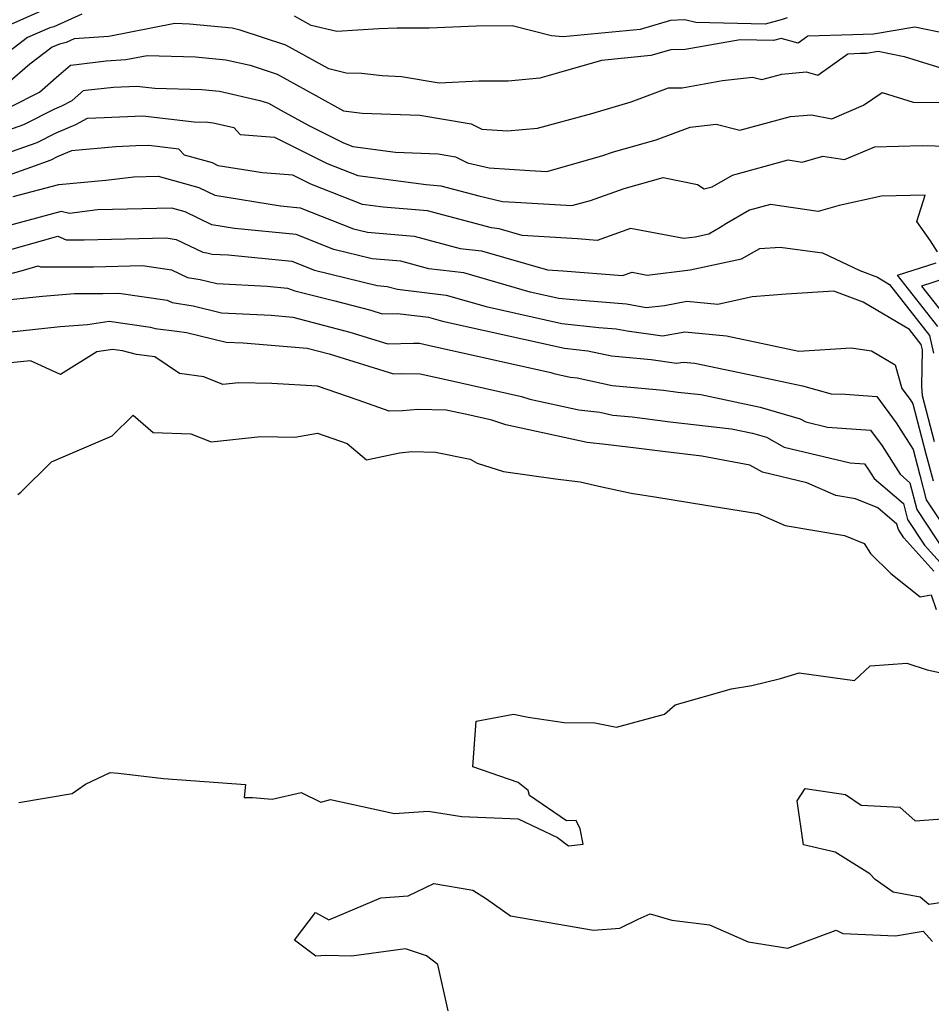
# Model space of a CAD drawing. Extents: x 2114230 to 2117973, y 2871231 to 2878539.
# Drawn here: x 2116167 to 2116310, y 2873176 to 2873330 of the extents above; entities that cross this region are included whole.
import ezdxf

# ---------------------------------------------------------------- set-up
doc = ezdxf.new("R2010")
doc.units = 0

msp = doc.modelspace()

# ---------------------------------------------------------------- linework, layer by layer
at = {"layer": 'Unknown_Line_Type', "color": 0}
for points in [[(2116177.04, 2873330.62, 3138), (2116172.69, 2873328.63, 3138), (2116172.03, 2873328.49, 3138), (2116168.57, 2873326.96, 3138), (2116162.65, 2873322.47, 3138)], [(2116170.51, 2873331.03, 3136), (2116164.72, 2873328.47, 3136)], [(2116312.65, 2873327.58, 3140), (2116307.61, 2873328.6, 3140), (2116301.14, 2873327.48, 3140), (2116297.9, 2873327.41, 3140), (2116290.85, 2873327.21, 3140), (2116289.3, 2873326.1, 3140), (2116286.66, 2873326.83, 3140), (2116285.43, 2873326.51, 3140), (2116280.23, 2873326.64, 3140), (2116271.63, 2873325.1, 3140), (2116269.38, 2873325.06, 3140), (2116266.23, 2873324.14, 3140), (2116258.49, 2873323.4, 3140), (2116251.78, 2873321.42, 3140), (2116248.85, 2873320.62, 3140), (2116243.86, 2873320.16, 3140), (2116239.28, 2873320.12, 3140), (2116233.04, 2873319.84, 3140), (2116227.15, 2873320.83, 3140), (2116224.1, 2873320.95, 3140), (2116220.91, 2873321.32, 3140), (2116218.5, 2873321.4, 3140), (2116215.76, 2873322.06, 3140), (2116209.03, 2873325.78, 3140), (2116201.89, 2873328.15, 3140), (2116200.6, 2873328.44, 3140), (2116193.91, 2873329.09, 3140), (2116191.65, 2873329.15, 3140), (2116181.28, 2873327.13, 3140), (2116175.86, 2873326.75, 3140), (2116174.62, 2873326.19, 3140), (2116173.54, 2873325.95, 3140), (2116172.43, 2873325.46, 3140), (2116168.91, 2873322.8, 3140), (2116165.42, 2873319.75, 3140)], [(2116287.59, 2873330.05, 3138), (2116286.66, 2873329.74, 3138), (2116284.16, 2873329.07, 3138), (2116273.27, 2873329.35, 3138), (2116271.54, 2873329.75, 3138), (2116269.33, 2873329.64, 3138), (2116264.55, 2873328.23, 3138), (2116252.51, 2873327.08, 3138), (2116250.67, 2873327.26, 3138), (2116244.49, 2873328.8, 3138), (2116238.89, 2873328.76, 3138), (2116231.49, 2873328.42, 3138), (2116226.46, 2873328.43, 3138), (2116223.62, 2873328.35, 3138), (2116217, 2873327.91, 3138), (2116213.01, 2873328.88, 3138), (2116210.38, 2873330.33, 3138)], [(2116165.88, 2873316.13, 3142), (2116170.45, 2873318.43, 3142), (2116173.46, 2873321.06, 3142), (2116175.31, 2873322.66, 3142), (2116176.24, 2873322.77, 3142), (2116180.9, 2873323.31, 3142), (2116183.95, 2873323.52, 3142), (2116187.29, 2873324.17, 3142), (2116194.88, 2873323.96, 3142), (2116199.61, 2873323.5, 3142), (2116203.43, 2873322.64, 3142), (2116207.67, 2873321.23, 3142), (2116213.75, 2873317.87, 3142), (2116218.09, 2873315.48, 3142), (2116220.97, 2873315.15, 3142), (2116230.02, 2873314.8, 3142), (2116238.08, 2873313.43, 3142), (2116239.73, 2873312.61, 3142), (2116243.77, 2873312.36, 3142), (2116248.46, 2873312.79, 3142), (2116256.96, 2873315.1, 3142), (2116263.14, 2873316.92, 3142), (2116268.97, 2873319.09, 3142), (2116271.12, 2873319.12, 3142), (2116277.43, 2873320.26, 3142), (2116282.15, 2873320.78, 3142), (2116283.61, 2873320.41, 3142), (2116286.76, 2873321.25, 3142), (2116290.59, 2873321.59, 3142), (2116292.41, 2873321.09, 3142), (2116297.11, 2873324.44, 3142), (2116299.1, 2873324.5, 3142), (2116300.02, 2873324.52, 3142), (2116301.85, 2873324.84, 3142), (2116305.93, 2873324.01, 3142), (2116311.82, 2873322.16, 3142)], [(2116156.13, 2873309.17, 3144), (2116167.98, 2873313.34, 3144), (2116172.85, 2873315.79, 3144), (2116173.94, 2873316.25, 3144), (2116175.53, 2873317.12, 3144), (2116177.32, 2873318.67, 3144), (2116177.66, 2873318.71, 3144), (2116182, 2873319.22, 3144), (2116185.7, 2873319.37, 3144), (2116188.48, 2873319.04, 3144), (2116195.85, 2873318.83, 3144), (2116198.62, 2873318.56, 3144), (2116204.98, 2873317.13, 3144), (2116206.31, 2873316.68, 3144), (2116208.23, 2873315.62, 3144), (2116212.61, 2873313.22, 3144), (2116218.09, 2873310.48, 3144), (2116219.55, 2873309.9, 3144), (2116226.23, 2873309.02, 3144), (2116232.89, 2873308.77, 3144), (2116235.61, 2873308.31, 3144), (2116237.49, 2873307.36, 3144), (2116240.88, 2873306.55, 3144), (2116247.27, 2873306.17, 3144), (2116249.91, 2873306.01, 3144), (2116258.57, 2873308.45, 3144), (2116260.37, 2873309.08, 3144), (2116267.04, 2873310.95, 3144), (2116272.4, 2873312.94, 3144), (2116276.46, 2873313.4, 3144), (2116280.16, 2873312.45, 3144), (2116288.11, 2873314.58, 3144), (2116291.38, 2873314.88, 3144), (2116294.57, 2873314.26, 3144), (2116299.53, 2873316.38, 3144), (2116302.46, 2873318.37, 3144), (2116307.32, 2873316.83, 3144), (2116316.3, 2873316.73, 3144)], [(2116160.94, 2873307.33, 3146), (2116170.08, 2873310.54, 3146), (2116173.03, 2873312.02, 3146), (2116176.14, 2873313.33, 3146), (2116177.97, 2873314.35, 3146), (2116180.57, 2873314.47, 3146), (2116186.62, 2873314.72, 3146), (2116194.68, 2873313.76, 3146), (2116196.82, 2873313.7, 3146), (2116197.63, 2873313.62, 3146), (2116200.88, 2873312.89, 3146), (2116201.87, 2873311.78, 3146), (2116207.24, 2873311.38, 3146), (2116215.53, 2873307.24, 3146), (2116220.3, 2873305.36, 3146), (2116231.04, 2873303.95, 3146), (2116233.32, 2873303.76, 3146), (2116239.29, 2873302.17, 3146), (2116242.97, 2873301.29, 3146), (2116244.98, 2873301.17, 3146), (2116253.83, 2873300.64, 3146), (2116256.76, 2873301.46, 3146), (2116262.07, 2873303.33, 3146), (2116268.14, 2873305.04, 3146), (2116273.54, 2873303.95, 3146), (2116274.59, 2873303.25, 3146), (2116275.85, 2873303.58, 3146), (2116279.02, 2873305.41, 3146), (2116287.73, 2873307.79, 3146), (2116289.95, 2873307.47, 3146), (2116293.17, 2873308.37, 3146), (2116296.59, 2873307.88, 3146), (2116301.33, 2873309.85, 3146), (2116308.75, 2873310.07, 3146), (2116314.78, 2873309.93, 3146)], [(2116311.16, 2873293.42, 3148), (2116310.04, 2873295.13, 3148), (2116307.91, 2873298.17, 3148), (2116309.23, 2873302.28, 3148), (2116302.39, 2873302.1, 3148), (2116295.76, 2873300.67, 3148), (2116292.46, 2873299.74, 3148), (2116285, 2873300.83, 3148), (2116281.7, 2873299.93, 3148), (2116278.07, 2873297.83, 3148), (2116277.11, 2873297.21, 3148), (2116275.29, 2873296.18, 3148), (2116273.16, 2873295.72, 3148), (2116271.38, 2873295.51, 3148), (2116263.04, 2873297.04, 3148), (2116257.8, 2873295.2, 3148), (2116254.71, 2873295.44, 3148), (2116246.08, 2873295.96, 3148), (2116242.44, 2873297, 3148), (2116241.27, 2873297.14, 3148), (2116231.23, 2873299.81, 3148), (2116224.28, 2873300.4, 3148), (2116221.05, 2873300.82, 3148), (2116212.97, 2873304.01, 3148), (2116210.11, 2873305.43, 3148), (2116205.35, 2873305.79, 3148), (2116198.45, 2873306.9, 3148), (2116197.54, 2873307.34, 3148), (2116193.14, 2873308.55, 3148), (2116192.28, 2873309.51, 3148), (2116187.54, 2873310.07, 3148), (2116185.5, 2873309.99, 3148), (2116182.37, 2873309.84, 3148), (2116175.45, 2873309.2, 3148), (2116173.2, 2873308.26, 3148), (2116172.19, 2873307.75, 3148), (2116169.04, 2873306.64, 3148), (2116156.36, 2873302.11, 3148)], [(2116166.3, 2873302.08, 3150), (2116173.44, 2873303.94, 3150), (2116180.84, 2873304.62, 3150), (2116185.21, 2873305.15, 3150), (2116189.04, 2873305.25, 3150), (2116195.39, 2873303.5, 3150), (2116197.93, 2873302.28, 3150), (2116208.19, 2873300.63, 3150), (2116211.3, 2873300.32, 3150), (2116219.63, 2873297.02, 3150), (2116221.81, 2873296.48, 3150), (2116229.13, 2873295.86, 3150), (2116236.35, 2873293.95, 3150), (2116239.67, 2873293.55, 3150), (2116250.05, 2873290.56, 3150), (2116252.43, 2873290.42, 3150), (2116261.81, 2873289.68, 3150), (2116263.29, 2873290.2, 3150), (2116265.65, 2873289.77, 3150), (2116272.38, 2873290.56, 3150), (2116280.43, 2873292.3, 3150), (2116283.32, 2873293.94, 3150), (2116286.51, 2873294.12, 3150), (2116293.11, 2873293.26, 3150), (2116298.96, 2873290.47, 3150), (2116301.72, 2873289.44, 3150), (2116303.64, 2873288.3, 3150), (2116309.89, 2873280.28, 3150), (2116310.54, 2873277.51, 3150)], [(2116310.66, 2873263.66, 3152), (2116308.78, 2873270.84, 3152), (2116308.71, 2873272.37, 3152), (2116308.79, 2873278.05, 3152), (2116308.6, 2873278.87, 3152), (2116306.76, 2873281.22, 3152), (2116299.51, 2873285.52, 3152), (2116294.91, 2873287.25, 3152), (2116287.44, 2873286.79, 3152), (2116282.09, 2873286.37, 3152), (2116276.73, 2873285.14, 3152), (2116271.84, 2873285.61, 3152), (2116268.37, 2873284.96, 3152), (2116265.5, 2873284.62, 3152), (2116262.41, 2873285.18, 3152), (2116254.05, 2873285.86, 3152), (2116251.83, 2873286.09, 3152), (2116247.3, 2873287.1, 3152), (2116236.91, 2873290.09, 3152), (2116231.43, 2873290.75, 3152), (2116227.03, 2873291.92, 3152), (2116222.57, 2873292.29, 3152), (2116216.57, 2873293.77, 3152), (2116210.64, 2873296.12, 3152), (2116200.98, 2873297.08, 3152), (2116197.42, 2873297.65, 3152), (2116193.24, 2873299.66, 3152), (2116191.14, 2873300.24, 3152), (2116179.5, 2873299.96, 3152), (2116175.15, 2873299.42, 3152), (2116173.84, 2873299.73, 3152), (2116163.3, 2873296.88, 3152)], [(2116163.27, 2873293.06, 3154), (2116173.28, 2873295.88, 3154), (2116174.63, 2873295.26, 3154), (2116177.42, 2873295.27, 3154), (2116190.3, 2873295.57, 3154), (2116191.82, 2873295.35, 3154), (2116196.02, 2873293.34, 3154), (2116196.65, 2873293.24, 3154), (2116197.49, 2873293.04, 3154), (2116200, 2873292.92, 3154), (2116209.97, 2873291.93, 3154), (2116213.51, 2873290.53, 3154), (2116223.33, 2873288.11, 3154), (2116224.93, 2873287.97, 3154), (2116226.51, 2873287.55, 3154), (2116234.15, 2873286.63, 3154), (2116240.43, 2873284.82, 3154), (2116252.26, 2873282.2, 3154), (2116258.07, 2873281.57, 3154), (2116260.78, 2873281.36, 3154), (2116262.54, 2873281.04, 3154), (2116268.05, 2873280.22, 3154), (2116271.55, 2873280.87, 3154), (2116278.08, 2873280.24, 3154), (2116281.79, 2873279.47, 3154), (2116289.39, 2873277.85, 3154), (2116297.6, 2873278.35, 3154), (2116300.8, 2873277.91, 3154), (2116304.53, 2873275.7, 3154), (2116305.56, 2873272, 3154), (2116306.84, 2873270.26, 3154), (2116307.28, 2873269.57, 3154), (2116309.33, 2873261.75, 3154), (2116310.46, 2873257.53, 3154)], [(2116157.96, 2873287.9, 3156), (2116167.54, 2873290.45, 3156), (2116170.22, 2873291.21, 3156), (2116170.58, 2873291.04, 3156), (2116178.89, 2873291.06, 3156), (2116186.58, 2873291.25, 3156), (2116191.12, 2873290.59, 3156), (2116193.63, 2873289.39, 3156), (2116195.59, 2873289.08, 3156), (2116198.21, 2873288.45, 3156), (2116206.08, 2873288.05, 3156), (2116209.31, 2873287.73, 3156), (2116210.46, 2873287.28, 3156), (2116216.7, 2873285.74, 3156), (2116222.33, 2873284.26, 3156), (2116224.15, 2873283.69, 3156), (2116226.55, 2873283.76, 3156), (2116231.38, 2873283.17, 3156), (2116233.56, 2873282.55, 3156), (2116252.69, 2873278.3, 3156), (2116256.36, 2873277.91, 3156), (2116260.06, 2873277.11, 3156), (2116266.3, 2873276.54, 3156), (2116270.26, 2873275.95, 3156), (2116271.27, 2873276.13, 3156), (2116273.13, 2873275.96, 3156), (2116283.35, 2873273.83, 3156), (2116290, 2873272.41, 3156), (2116294.47, 2873271.18, 3156), (2116296.7, 2873271.09, 3156), (2116301.63, 2873270.75, 3156), (2116304.66, 2873266.63, 3156), (2116307.31, 2873262.42, 3156), (2116307.99, 2873259.83, 3156), (2116308.37, 2873258.43, 3156), (2116309.37, 2873254.57, 3156), (2116313.72, 2873248.01, 3156)], [(2116311.19, 2873281.69, 3148), (2116304.9, 2873289.75, 3148), (2116310.94, 2873291.67, 3148)], [(2116312.33, 2873289.21, 3146), (2116308.64, 2873288.03, 3146), (2116312.49, 2873283.1, 3146)], [(2116163.79, 2873285.71, 3158), (2116170.88, 2873286.47, 3158), (2116175.92, 2873286.85, 3158), (2116180.37, 2873286.86, 3158), (2116182.86, 2873286.92, 3158), (2116190.42, 2873285.83, 3158), (2116191.23, 2873285.44, 3158), (2116194.53, 2873284.92, 3158), (2116198.93, 2873283.86, 3158), (2116206.72, 2873283.47, 3158), (2116210.14, 2873283.19, 3158), (2116219.06, 2873280.83, 3158), (2116225.02, 2873278.98, 3158), (2116229.06, 2873279.09, 3158), (2116229.97, 2873279.09, 3158), (2116231.34, 2873278.78, 3158), (2116250.57, 2873274.49, 3158), (2116251, 2873274.34, 3158), (2116253.58, 2873273.79, 3158), (2116254.69, 2873273.65, 3158), (2116260.17, 2873272.46, 3158), (2116268.2, 2873271.73, 3158), (2116270.44, 2873271.44, 3158), (2116274.05, 2873271.03, 3158), (2116283.37, 2873269.06, 3158), (2116289.6, 2873267.26, 3158), (2116290.5, 2873266.75, 3158), (2116293.9, 2873265.94, 3158), (2116300.65, 2873265.47, 3158), (2116302.47, 2873263, 3158), (2116305.28, 2873258.55, 3158), (2116306.82, 2873257.24, 3158), (2116307.92, 2873253.02, 3158), (2116312.37, 2873246.3, 3158)], [(2116165.47, 2873280.82, 3160), (2116173.69, 2873281.7, 3160), (2116177.94, 2873282.02, 3160), (2116181.35, 2873282.53, 3160), (2116187.8, 2873281.6, 3160), (2116188.55, 2873281.41, 3160), (2116191.93, 2873281, 3160), (2116193.47, 2873280.75, 3160), (2116199.66, 2873279.27, 3160), (2116202.35, 2873279.14, 3160), (2116212.36, 2873278.32, 3160), (2116215.8, 2873277.41, 3160), (2116225.9, 2873274.28, 3160), (2116227.23, 2873274.32, 3160), (2116230.06, 2873274.29, 3160), (2116234.37, 2873273.34, 3160), (2116245.95, 2873270.75, 3160), (2116247.24, 2873270.31, 3160), (2116254.93, 2873268.67, 3160), (2116258.24, 2873268.26, 3160), (2116260.28, 2873267.82, 3160), (2116263.28, 2873267.55, 3160), (2116269.27, 2873266.77, 3160), (2116278.89, 2873265.68, 3160), (2116282.17, 2873264.99, 3160), (2116284.37, 2873264.35, 3160), (2116287.11, 2873262.81, 3160), (2116297.44, 2873260.35, 3160), (2116299.68, 2873260.19, 3160), (2116300.28, 2873259.38, 3160), (2116301.21, 2873257.9, 3160), (2116305.8, 2873253.99, 3160), (2116306.46, 2873251.46, 3160), (2116309.13, 2873247.44, 3160), (2116312.01, 2873244.23, 3160)], [(2116310.59, 2873243.35, 3162), (2116305.89, 2873248.58, 3162), (2116305.01, 2873249.91, 3162), (2116304.79, 2873250.75, 3162), (2116301.77, 2873253.32, 3162), (2116298.32, 2873254.69, 3162), (2116295.19, 2873255.21, 3162), (2116290.67, 2873257.21, 3162), (2116283.72, 2873258.87, 3162), (2116281.73, 2873259.99, 3162), (2116274.24, 2873261.41, 3162), (2116268.09, 2873262.1, 3162), (2116263.93, 2873262.64, 3162), (2116259.11, 2873263.2, 3162), (2116256.27, 2873263.55, 3162), (2116243.49, 2873266.28, 3162), (2116241.33, 2873267.02, 3162), (2116237.39, 2873267.9, 3162), (2116234.16, 2873268.61, 3162), (2116229.71, 2873268.71, 3162), (2116227.32, 2873268.5, 3162), (2116225.21, 2873268.44, 3162), (2116220.37, 2873270.16, 3162), (2116213.98, 2873272.37, 3162), (2116206.84, 2873272.78, 3162), (2116201.67, 2873272.88, 3162), (2116199.17, 2873272.62, 3162), (2116196.19, 2873273.8, 3162), (2116192.36, 2873274.36, 3162), (2116188.48, 2873276.96, 3162), (2116185.61, 2873277.3, 3162), (2116183.42, 2873277.87, 3162), (2116181.88, 2873278.09, 3162), (2116179.4, 2873277.72, 3162), (2116173.7, 2873274.21, 3162), (2116169.03, 2873276.32, 3162), (2116161.64, 2873275.62, 3162)], [(2116167.03, 2873255.39, 3164), (2116167.51, 2873255.73, 3164), (2116172.32, 2873260.53, 3164), (2116181.83, 2873264.6, 3164), (2116185.12, 2873267.79, 3164), (2116188.22, 2873265.11, 3164), (2116194.12, 2873264.91, 3164), (2116197.32, 2873263.65, 3164), (2116205.13, 2873264.46, 3164), (2116210.44, 2873264.36, 3164), (2116214, 2873265.01, 3164), (2116218.64, 2873263.37, 3164), (2116221.67, 2873260.83, 3164), (2116226.84, 2873261.94, 3164), (2116228.76, 2873262.11, 3164), (2116232.48, 2873262.03, 3164), (2116237.89, 2873260.92, 3164), (2116239.02, 2873260.32, 3164), (2116243.13, 2873259.01, 3164), (2116251.31, 2873257.86, 3164), (2116255.14, 2873257.35, 3164), (2116258.05, 2873256.69, 3164), (2116263.14, 2873255.59, 3164), (2116267.18, 2873254.99, 3164), (2116274.52, 2873253.76, 3164), (2116282.97, 2873252.42, 3164), (2116287.26, 2873250.53, 3164), (2116296.59, 2873248.96, 3164), (2116299.67, 2873247.73, 3164), (2116300.64, 2873246.15, 3164), (2116303.84, 2873243, 3164), (2116308.41, 2873239.37, 3164), (2116310.13, 2873239.66, 3164), (2116310.91, 2873237.39, 3164)], [(2116167.21, 2873207.14, 3166), (2116175.57, 2873208.53, 3166), (2116177.62, 2873209.99, 3166), (2116181.49, 2873211.83, 3166), (2116182.79, 2873211.71, 3166), (2116189.85, 2873210.88, 3166), (2116202.7, 2873209.96, 3166), (2116202.48, 2873207.9, 3166), (2116203.82, 2873207.92, 3166), (2116206.9, 2873207.64, 3166), (2116211.41, 2873208.68, 3166), (2116214.52, 2873207.19, 3166), (2116216.02, 2873207.6, 3166), (2116226.06, 2873205.4, 3166), (2116231.33, 2873205.78, 3166), (2116236.6, 2873204.92, 3166), (2116245.42, 2873204.57, 3166), (2116251.62, 2873201.64, 3166), (2116253.33, 2873200.35, 3166), (2116255.61, 2873200.62, 3166), (2116255.17, 2873202.99, 3166), (2116254.5, 2873204.33, 3166), (2116253.01, 2873204.26, 3166), (2116247.23, 2873208.24, 3166), (2116247, 2873209, 3166), (2116245.45, 2873210.25, 3166), (2116238.31, 2873212.7, 3166), (2116238.86, 2873219.9, 3166), (2116244.71, 2873220.99, 3166), (2116247.01, 2873220.48, 3166), (2116252.67, 2873219.67, 3166), (2116257.45, 2873219.62, 3166), (2116260.86, 2873218.95, 3166), (2116268.39, 2873220.97, 3166), (2116270.04, 2873222.42, 3166), (2116278.89, 2873224.93, 3166), (2116282.03, 2873225.45, 3166), (2116286.56, 2873226.55, 3166), (2116289.49, 2873227.47, 3166), (2116298.12, 2873226.26, 3166), (2116300.61, 2873228.56, 3166), (2116306.32, 2873228.97, 3166), (2116309.53, 2873227.93, 3166), (2116317.54, 2873226.18, 3166)], [(2116314.05, 2873191.76, 3168), (2116309.79, 2873191.14, 3168), (2116308.42, 2873192.3, 3168), (2116304.19, 2873193.08, 3168), (2116301.38, 2873195.08, 3168), (2116300.53, 2873195.98, 3168), (2116295.09, 2873199.34, 3168), (2116290.13, 2873200.5, 3168), (2116289.13, 2873207.38, 3168), (2116290.4, 2873209.35, 3168), (2116296.72, 2873208.39, 3168), (2116299.2, 2873206.7, 3168), (2116305.24, 2873206.39, 3168), (2116307.63, 2873204.28, 3168), (2116312.61, 2873204.64, 3168)], [(2116234.48, 2873174.49, 3168), (2116232.85, 2873181.77, 3168), (2116231.06, 2873183.12, 3168), (2116227.8, 2873184.21, 3168), (2116219.3, 2873183.08, 3168), (2116215.32, 2873183.19, 3168), (2116213.73, 2873183.04, 3168), (2116210.41, 2873185.58, 3168), (2116213.69, 2873189.91, 3168), (2116215.78, 2873188.75, 3168), (2116223.89, 2873192.2, 3168), (2116228.22, 2873192.5, 3168), (2116232.2, 2873194.42, 3168), (2116238.32, 2873193.42, 3168), (2116240.48, 2873192.05, 3168), (2116244.24, 2873189.36, 3168), (2116257.25, 2873187.15, 3168), (2116261.37, 2873187.47, 3168), (2116264.25, 2873188.84, 3168), (2116266.12, 2873189.68, 3168), (2116269.51, 2873188.72, 3168), (2116275.41, 2873187.95, 3168), (2116281.49, 2873185.33, 3168), (2116287.68, 2873184.29, 3168), (2116295.24, 2873187.16, 3168), (2116296.3, 2873186.63, 3168), (2116304.54, 2873186.23, 3168), (2116308.9, 2873186.96, 3168), (2116310.37, 2873185.38, 3168)]]:
    msp.add_polyline3d(points, dxfattribs=at)

doc.saveas('drawing.dxf')
